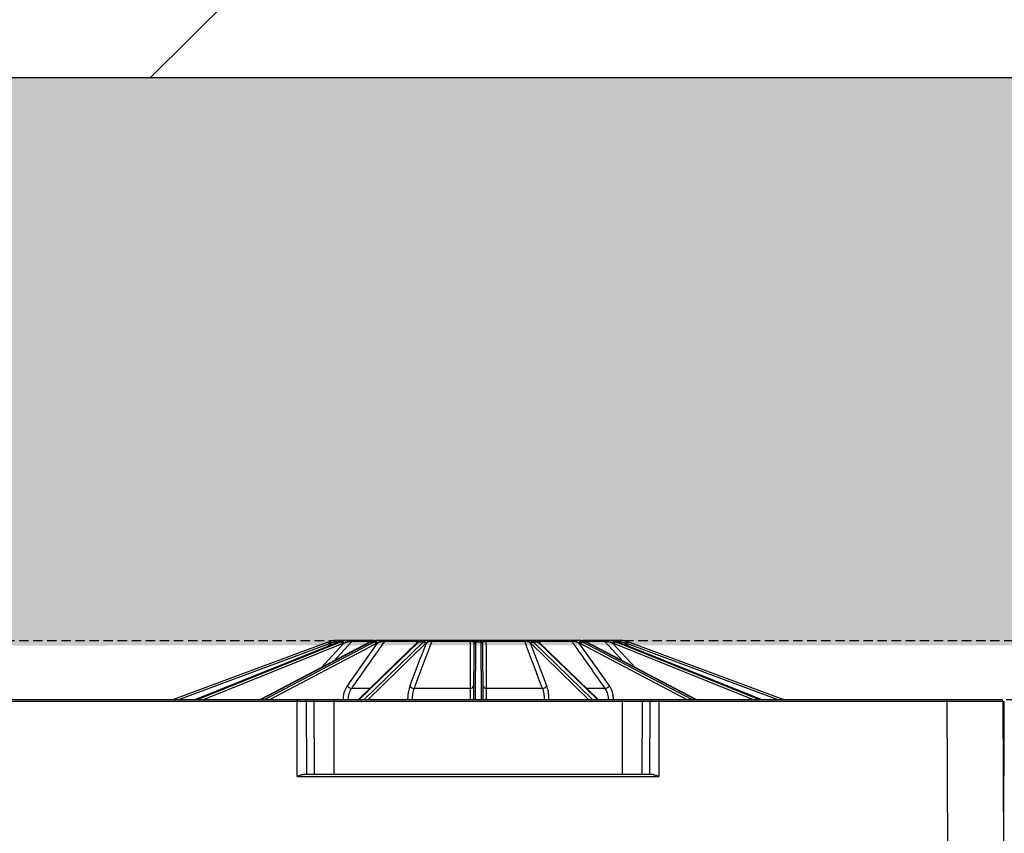
# Model space of a CAD drawing. Units: millimetres. Extents: x 1628 to 16969, y 10167 to 19016.
# Drawn here: x 9897 to 10160, y 10973 to 11190 of the extents above; entities that cross this region are included whole.
import ezdxf

# ---------------------------------------------------------------- set-up
doc = ezdxf.new("R2010")
doc.units = ezdxf.units.MM
doc.linetypes.add('HIDDEN', pattern=[0.375, 0.25, -0.125])
for name, color, linetype in [('ACO STORM-BRIXX', 7, 'Continuous'), ('Hatching', 7, 'Continuous'), ('MEBRANE LAYER', 5, 'HIDDEN')]:
    doc.layers.add(name, color=color, linetype=linetype)

# ---------------------------------------------------------------- blocks, each defined once
blk = doc.blocks.new('SD Half Layer Elevation')
at = {"layer": 'ACO STORM-BRIXX', "color": 0, "linetype": 'ByBlock', "lineweight": -2}
for p, q in [((1020, 493.62), (978.61, 478.25)), ((1022.75, 493.62), (984.49, 478.25)), ((984.5, 478.25), (1022.78, 493.62)), ((1023.3, 493.62), (985.08, 478.25)), ((1031.08, 493.6), (1001.81, 478.25)), ((1001.87, 478.25), (1031.19, 493.62)), ((1032.16, 493.62), (1002.94, 478.25)), ((1024.05, 493.3), (1017.99, 486.73)), ((1020.61, 493.3), (1019.71, 492.4)), ((1021.23, 488.43), (1026.23, 493.85)), ((1022.07, 493.35), (1022.58, 493.85)), ((1022.58, 493.85), (1023.46, 493.85)), ((1022.78, 493.62), (1022.75, 493.62)), ((1022.78, 493.62), (1023.3, 493.62)), ((1024.42, 494), (1022.93, 494)), ((1025.35, 494), (1024.59, 494)), ((1032.94, 493.3), (1024.93, 481.93)), ((1026.23, 493.85), (1031.98, 493.85)), ((1032, 494), (1026.55, 494)), ((1043.69, 493.52), (1027.9, 478.25)), ((1028.07, 478.25), (1043.97, 493.62)), ((1045.24, 493.62), (1029.46, 478.25)), ((1031.19, 493.62), (1032.16, 493.62)), ((1033.85, 494), (1032.46, 494)), ((1035.01, 493.85), (1043.61, 493.85)), ((1043.77, 494), (1035.24, 494)), ((1043.61, 493.85), (1043.36, 493.19)), ((1043.97, 493.62), (1045.24, 493.62)), ((1046.32, 494), (1044.49, 494)), ((1047.57, 493.85), (1057.72, 493.85)), ((1057.74, 494), (1047.68, 494)), ((1060.84, 494), (1058.87, 494)), ((1059.1, 478.25), (1059.17, 493.62)), ((1059.17, 493.62), (1060.54, 493.62)), ((1060.54, 493.62), (1060.61, 478.25)), ((1072.03, 494), (1061.97, 494)), ((1061.99, 493.85), (1072.15, 493.85)), ((1075.22, 494), (1073.4, 494)), ((1078.09, 481.93), (1073.78, 493.3)), ((1090.25, 478.25), (1074.47, 493.62)), ((1074.47, 493.62), (1075.74, 493.62)), ((1075.52, 493.88), (1075.51, 493.89)), ((1075.74, 493.62), (1091.64, 478.25)), ((1084.47, 494), (1075.94, 494)), ((1091.81, 478.25), (1076.02, 493.52)), ((1076.35, 493.19), (1076.1, 493.85)), ((1076.1, 493.85), (1084.7, 493.85)), ((1087.26, 494), (1085.86, 494)), ((1094.78, 481.93), (1086.77, 493.3)), ((1116.78, 478.25), (1087.55, 493.62)), ((1087.55, 493.62), (1088.52, 493.62)), ((1087.73, 493.85), (1093.48, 493.85)), ((1093.16, 494), (1087.82, 494)), ((1088.52, 493.62), (1117.84, 478.25)), ((1117.9, 478.25), (1088.63, 493.6)), ((1096.78, 494), (1094.37, 494)), ((1101.72, 486.73), (1095.66, 493.3)), ((1096.28, 493.85), (1097.14, 493.85)), ((1134.63, 478.25), (1096.41, 493.62)), ((1096.41, 493.62), (1096.94, 493.62)), ((1096.96, 493.62), (1096.94, 493.62)), ((1096.94, 493.62), (1135.21, 478.25)), ((1135.22, 478.25), (1096.96, 493.62)), ((1097.14, 493.85), (1097.64, 493.35)), ((1100, 492.4), (1099.1, 493.3)), ((1141.11, 478.25), (1099.71, 493.62)), ((980.04, 478.25), (1020.18, 493.16)), ((986.59, 478.25), (1023.65, 493.16)), ((1004.3, 478.25), (1032.64, 493.16)), ((1030.47, 478.25), (1045.77, 493.16)), ((1058.67, 493.16), (1058.61, 478.25)), ((1061.11, 478.25), (1061.04, 493.16)), ((1073.95, 493.16), (1089.25, 478.25)), ((1087.07, 493.16), (1115.41, 478.25)), ((1096.06, 493.16), (1133.12, 478.25)), ((1099.53, 493.16), (1139.68, 478.25)), ((1030.98, 481.23), (1026.12, 481.23)), ((1057.65, 481.23), (1042.79, 481.23)), ((1076.92, 481.23), (1062.06, 481.23)), ((1093.59, 481.23), (1088.73, 481.23)), ((-0.14, 438.25), (0.03, 477.75)), ((0.53, 478.25), (1199.18, 478.25)), ((1184.68, 477.75), (15.03, 477.75)), ((1011.62, 457.75), (1011.62, 478.25)), ((1014.15, 458.25), (1014.07, 477.75)), ((1016.17, 458.25), (1016.09, 477.75)), ((1021.44, 458.25), (1021.44, 478.25)), ((1023.82, 478.28), (1023.82, 478.25)), ((1041.03, 478.28), (1041.03, 478.25)), ((1078.68, 478.25), (1078.68, 478.28)), ((1095.89, 478.25), (1095.89, 478.28)), ((1098.27, 458.25), (1098.27, 478.25)), ((1103.54, 458.25), (1103.62, 477.75)), ((1105.57, 458.25), (1105.64, 477.75)), ((1108.09, 457.75), (1108.09, 478.25)), ((1184.68, 478.25), (1184.68, 477.75)), ((1184.68, 477.75), (1184.86, 438.25)), ((1199.86, 438.25), (1199.68, 477.75)), ((1011.62, 457.75), (1108.09, 457.75)), ((1106.46, 458.25), (1013.25, 458.25))]:
    blk.add_line(p, q, dxfattribs=at)
at = {"layer": 'ACO STORM-BRIXX', "color": 0, "linetype": 'ByBlock', "lineweight": -2, "flags": 128}
for points in [[(1022.09, 494), (1022.06, 494), (1022.03, 493.98), (1022, 493.96), (1021.97, 493.92), (1021.94, 493.88), (1021.92, 493.83), (1021.9, 493.78), (1021.88, 493.72)], [(1031.19, 493.62), (1031.13, 493.62), (1031.08, 493.6)], [(1033.85, 494), (1033.87, 494), (1033.89, 493.98), (1033.91, 493.96), (1033.93, 493.92), (1033.95, 493.88), (1033.96, 493.83), (1033.97, 493.78), (1033.98, 493.72)], [(1058.67, 493.3), (1058.67, 493.26), (1058.67, 493.21), (1058.67, 493.16)], [(1059.17, 493.62), (1059.17, 493.68), (1059.17, 493.73), (1059.17, 493.78)], [(1085.86, 494), (1085.84, 494), (1085.82, 493.98), (1085.8, 493.96), (1085.78, 493.92), (1085.77, 493.88), (1085.75, 493.83), (1085.74, 493.78), (1085.73, 493.72)], [(1088.63, 493.6), (1088.59, 493.62), (1088.52, 493.62)], [(1093.48, 493.85), (1094.65, 492.59), (1098.48, 488.43)], [(1097.62, 494), (1097.65, 494), (1097.68, 493.98), (1097.72, 493.96), (1097.74, 493.92), (1097.77, 493.88), (1097.8, 493.83), (1097.82, 493.78), (1097.83, 493.72)]]:
    blk.add_lwpolyline(points, dxfattribs=at)
at = {"layer": 'ACO STORM-BRIXX', "color": 0, "linetype": 'ByBlock', "lineweight": -2}
for centre, radius, start, end in [((1022.09, 488), 6, 105.633, 110.3741), ((942.43, 464.41), 82.89, 20.2895, 20.6337), ((1022.09, 488), 5.5, 105.633, 110.3741), ((925.83, 466.91), 98.39, 15.5556, 15.8455), ((1022.93, 493.5), 0.499, 90.007, 135.059), ((1023, 493.03), 0.661, 10.7967, 63.2946), ((1023.44, 493.24), 0.612, 5.4191, 61.3409), ((1024.93, 493.54), 0.459, 90.3135, 137.0574), ((1024.99, 493.5), 0.5, 93.8399, 125.9869), ((1025.92, 493.76), 0.619, 157.6609, 184.6022), ((1026.56, 493.57), 0.429, 90.6061, 138.8007), ((1032.06, 493.05), 0.585, 10.8317, 80.3943), ((1032.4, 493.24), 0.55, 6.4332, 79.8025), ((1035.26, 493.71), 0.292, 93.5503, 150.2535), ((1043.81, 493.8), 0.2, 101.6062, 165.5954), ((1043.97, 493.23), 0.398, 89.0252, 133.4701), ((1044.15, 493.37), 0.41, 89.5587, 125.8021), ((1044.49, 493.5), 0.496, 90.0146, 126.9251), ((1045.22, 493.07), 0.552, 8.8683, 88.2631), ((1045.4, 493.24), 0.536, 6.0716, 87.8709), ((1046.26, 493.66), 0.344, 9.2169, 81.0213), ((1047.74, 493.83), 0.176, 109.4263, 173.6269), ((1058.11, 493.87), 0.396, 161.3754, 182.8901), ((1058.88, 493.56), 0.441, 91.8699, 159.3394), ((1059.16, 493.29), 0.491, 88.9253, 178.6564), ((1059.16, 493.14), 0.485, 88.1859, 177.8492), ((913.39, 493.1), 147.15, 0.2039, 0.2636), ((1060.55, 493.29), 0.491, 1.3417, 91.0767), ((1060.56, 493.14), 0.485, 2.1494, 91.8155), ((1060.83, 493.56), 0.441, 20.6668, 88.1281), ((937.41, 492.68), 123.63, 0.2224, 0.2876), ((1061.6, 493.87), 0.397, 357.1401, 18.6172), ((1071.97, 493.83), 0.176, 6.353, 70.5796), ((1073.45, 493.66), 0.344, 98.9752, 170.7805), ((1074.31, 493.24), 0.536, 92.1272, 173.9303), ((1074.49, 493.07), 0.552, 91.7388, 171.1298), ((1075.22, 493.5), 0.496, 52.5213, 89.9753), ((1075.56, 493.37), 0.41, 54.1935, 90.443), ((1075.75, 493.23), 0.398, 46.5216, 90.979), ((1075.9, 493.8), 0.2, 14.3944, 78.404), ((1084.45, 493.71), 0.292, 29.7563, 86.4465), ((1087.32, 493.24), 0.55, 100.2016, 173.5627), ((1087.65, 493.05), 0.585, 99.6111, 169.1629), ((1093.16, 493.57), 0.429, 41.2042, 89.3931), ((1093.79, 493.76), 0.619, 355.4043, 22.3443), ((1096.27, 493.24), 0.612, 118.6652, 174.5747), ((1096.71, 493.03), 0.661, 116.7034, 169.2007), ((1096.78, 493.5), 0.499, 44.941, 89.993), ((1201.67, 464.72), 106.48, 164.1655, 164.4334), ((1097.62, 488), 5.5, 69.6259, 74.367), ((1097.62, 488), 6, 69.6259, 74.367), ((1178.68, 463.89), 84.38, 159.3693, 159.7074), ((1026.32, 482.92), 1.7, 215.4536, 263.1888), ((1042.78, 482.54), 1.31, 207.5455, 270.2749), ((1057.76, 482.11), 0.881, 263.1835, 348.7281), ((1061.95, 482.11), 0.881, 191.2719, 276.8165), ((1076.93, 482.54), 1.31, 269.7243, 332.4566), ((1093.39, 482.92), 1.7, 276.8119, 324.5445), ((1013.6, 477.78), 0.47, 356.4137, 85.6192), ((1015.62, 477.78), 0.47, 356.4137, 85.6192), ((1025.2, 509.21), 30.96, 267.4442, 269.7654), ((1042.07, 495.98), 17.73, 266.6303, 270.2144), ((1057.98, 484.24), 5.99, 268.3953, 276.0045), ((1061.73, 484.24), 5.99, 263.9957, 271.6046), ((1077.64, 495.99), 17.74, 269.7858, 273.3694), ((1094.51, 509.21), 30.96, 270.2346, 272.5558), ((1104.09, 477.78), 0.47, 94.3818, 183.5892), ((1106.11, 477.78), 0.47, 94.3849, 183.5861), ((1199.18, 477.75), 0.5, 0.25, 90)]:
    blk.add_arc(centre, radius, start, end, dxfattribs=at)
for centre, major_axis, ratio, start_param, end_param in [((1024.7, 488), (-0.06, -6), 0.923865, 3.424095, 3.506843), ((1025.24, 488), (0.06, -6), 0.923865, 3.404785, 3.487533), ((1025.43, 488), (0.06, -5.5), 0.923862, 3.403908, 3.486656), ((1032.65, 488), (-0.03, -6), 0.707095, 3.418439, 3.501187), ((1033.65, 488), (0.03, -6), 0.707095, 3.41044, 3.493188), ((1034.01, 488), (0.03, -5.5), 0.707093, 3.410077, 3.492825), ((1044.75, 488), (-0.03, -6), 0.382677, 3.416097, 3.498845), ((1046.06, 488), (0.03, -6), 0.382677, 3.412783, 3.495531), ((1046.52, 488), (0.03, -5.5), 0.382676, 3.412633, 3.495381), ((1073.19, 488), (-0.03, -5.5), 0.382676, 2.787805, 2.870553), ((1073.65, 488), (-0.03, -6), 0.382677, 2.787654, 2.870402), ((1074.96, 488), (0.03, -6), 0.382677, 2.784341, 2.867089), ((1085.7, 488), (-0.03, -5.5), 0.707093, 2.790361, 2.873109), ((1086.06, 488), (-0.03, -6), 0.707095, 2.789997, 2.872745), ((1087.06, 488), (0.03, -6), 0.707095, 2.781998, 2.864746), ((1094.28, 488), (-0.06, -5.5), 0.923862, 2.79653, 2.879278), ((1094.47, 488), (-0.06, -6), 0.923865, 2.795652, 2.8784), ((1095.02, 488), (0.06, -6), 0.923865, 2.776343, 2.859091), ((1184.68, 477.75), (-15, 0), 0.000145, 3.141593, 4.712371)]:
    blk.add_ellipse(centre, major_axis=major_axis, ratio=ratio, start_param=start_param, end_param=end_param, dxfattribs=at)
for points, knots in [([(1022.09, 494), (1021.97, 494), (1021.45, 493.99), (1020.89, 493.87), (1020.48, 493.78)], [0, 0, 0, 0, 0.246399, 1, 1, 1, 1]), ([(1020.61, 493.3), (1020.94, 493.43), (1021.36, 493.6), (1021.78, 493.69), (1021.88, 493.72)], [0, 0, 0, 0, 0.765362, 1, 1, 1, 1]), ([(1021.88, 493.72), (1021.96, 493.73), (1022.04, 493.75), (1022.19, 493.78), (1022.27, 493.79), (1022.4, 493.82), (1022.45, 493.83), (1022.54, 493.85), (1022.57, 493.85), (1022.58, 493.85)], [0, 0, 0, 0, 0.25, 0.25, 0.5, 0.5, 0.75, 0.75, 1, 1, 1, 1]), ([(1022.93, 494), (1022.92, 494), (1022.89, 494), (1022.8, 494), (1022.74, 494), (1022.58, 494), (1022.5, 494), (1022.3, 494), (1022.2, 494), (1022.09, 494)], [0, 0, 0, 0, 0.25, 0.25, 0.5, 0.5, 0.75, 0.75, 1, 1, 1, 1]), ([(1023.21, 493.78), (1023.47, 493.84), (1023.97, 493.98), (1024.39, 493.99), (1024.59, 494)], [0, 0, 0, 0, 0.507162, 1, 1, 1, 1]), ([(1025.35, 494), (1025.06, 494), (1024.78, 493.98), (1024.24, 493.91), (1023.99, 493.85), (1023.74, 493.78)], [0, 0, 0, 0, 0.5, 0.5, 1, 1, 1, 1]), ([(1024.05, 493.3), (1024.36, 493.43), (1024.75, 493.6), (1025.2, 493.69), (1025.3, 493.72)], [0, 0, 0, 0, 0.765367, 1, 1, 1, 1]), ([(1025.3, 493.72), (1025.39, 493.73), (1025.48, 493.75), (1025.65, 493.78), (1025.74, 493.79), (1025.91, 493.82), (1025.99, 493.83), (1026.13, 493.85), (1026.19, 493.85), (1026.23, 493.85)], [0, 0, 0, 0, 0.25, 0.25, 0.5, 0.5, 0.75, 0.75, 1, 1, 1, 1]), ([(1026.55, 494), (1026.5, 494), (1026.43, 494), (1026.25, 494), (1026.15, 494), (1025.94, 494), (1025.82, 494), (1025.59, 494), (1025.47, 494), (1025.35, 494)], [0, 0, 0, 0, 0.25, 0.25, 0.5, 0.5, 0.75, 0.75, 1, 1, 1, 1]), ([(1026.12, 481.23), (1026.45, 481.7), (1026.78, 482.17), (1027.11, 482.64), (1028.44, 484.53), (1029.77, 486.41), (1031.1, 488.3), (1032.4, 490.15), (1033.7, 492), (1035.01, 493.85)], [0, 0, 0, 0, 0.002, 0.002, 0.002, 0.01, 0.01, 0.01, 0.01785973, 0.01785973, 0.01785973, 0.01785973]), ([(1031.53, 493.78), (1031.72, 493.85), (1031.9, 493.91), (1032.23, 493.98), (1032.36, 494), (1032.46, 494)], [0, 0, 0, 0, 0.5, 0.5, 1, 1, 1, 1]), ([(1032.54, 494), (1032.54, 494), (1032.53, 494), (1032.46, 494), (1032.44, 494)], [0, 0, 0, 0, 0.590883, 1, 1, 1, 1]), ([(1033.85, 494), (1033.72, 494), (1033.2, 493.99), (1032.8, 493.87), (1032.49, 493.78)], [0, 0, 0, 0, 0.246392, 1, 1, 1, 1]), ([(1032.94, 493.3), (1033.18, 493.43), (1033.48, 493.6), (1033.89, 493.69), (1033.98, 493.72)], [0, 0, 0, 0, 0.765381, 1, 1, 1, 1]), ([(1035.24, 494), (1035.15, 494), (1035.05, 494), (1034.82, 494), (1034.7, 494), (1034.46, 494), (1034.33, 494), (1034.09, 494), (1033.97, 494), (1033.85, 494)], [0, 0, 0, 0, 0.25, 0.25, 0.5, 0.5, 0.75, 0.75, 1, 1, 1, 1]), ([(1033.98, 493.72), (1034.13, 493.74), (1034.38, 493.79), (1034.72, 493.83), (1034.91, 493.85), (1034.99, 493.85), (1035.01, 493.85)], [0, 0, 0, 0, 0.435094, 0.733123, 0.926169, 1, 1, 1, 1]), ([(1042.79, 481.23), (1042.97, 481.7), (1043.15, 482.17), (1043.32, 482.64), (1044.04, 484.53), (1044.75, 486.41), (1045.46, 488.3), (1046.16, 490.15), (1046.87, 492), (1047.57, 493.85)], [0, 0, 0, 0, 0.002, 0.002, 0.002, 0.01, 0.01, 0.01, 0.01785973, 0.01785973, 0.01785973, 0.01785973]), ([(1043.61, 493.85), (1043.67, 493.85), (1043.75, 493.85), (1043.88, 493.83), (1044.01, 493.79), (1044.03, 493.75), (1044.04, 493.72)], [0, 0, 0, 0, 0.18958, 0.257055, 0.5294, 1, 1, 1, 1]), ([(1043.91, 493.7), (1043.89, 493.69), (1043.82, 493.63), (1043.75, 493.56), (1043.69, 493.52)], [0, 0, 0, 0, 0.250912, 1, 1, 1, 1]), ([(1044.49, 494), (1044.45, 494), (1044.39, 494), (1044.12, 494), (1043.88, 494), (1043.77, 494)], [0, 0, 0, 0, 0.443255, 0.720858, 1, 1, 1, 1]), ([(1044.21, 493.9), (1044.21, 493.9), (1044.21, 493.9), (1044.19, 493.88), (1044.1, 493.83), (1043.98, 493.75), (1043.9, 493.69)], [0, 0, 0, 0, 0.006968, 0.154286, 0.449524, 1, 1, 1, 1]), ([(1044.15, 493.78), (1044.26, 493.85), (1044.35, 493.91), (1044.48, 493.98), (1044.51, 494), (1044.49, 494)], [0, 0, 0, 0, 0.5, 0.5, 1, 1, 1, 1]), ([(1046.32, 494), (1046.22, 494), (1045.82, 493.99), (1045.59, 493.87), (1045.42, 493.78)], [0, 0, 0, 0, 0.246391, 1, 1, 1, 1]), ([(1045.93, 493.3), (1046.06, 493.43), (1046.23, 493.6), (1046.53, 493.69), (1046.6, 493.72)], [0, 0, 0, 0, 0.76537, 1, 1, 1, 1]), ([(1047.68, 494), (1047.56, 494), (1047.44, 494), (1047.2, 494), (1047.08, 494), (1046.84, 494), (1046.73, 494), (1046.51, 494), (1046.41, 494), (1046.32, 494)], [0, 0, 0, 0, 0.25, 0.25, 0.5, 0.5, 0.75, 0.75, 1, 1, 1, 1]), ([(1046.6, 493.72), (1046.72, 493.74), (1046.92, 493.79), (1047.24, 493.83), (1047.45, 493.85), (1047.54, 493.85), (1047.57, 493.85)], [0, 0, 0, 0, 0.435096, 0.733134, 0.926169, 1, 1, 1, 1]), ([(1057.72, 493.85), (1057.72, 493.43), (1057.71, 493.01), (1057.71, 492.59), (1057.7, 490.7), (1057.69, 488.82), (1057.68, 486.93), (1057.67, 485.03), (1057.66, 483.13), (1057.65, 481.23)], [0.00020725, 0.00020725, 0.00020725, 0.00020725, 0.002, 0.002, 0.002, 0.01, 0.01, 0.01, 0.01806698, 0.01806698, 0.01806698, 0.01806698]), ([(1057.72, 493.85), (1057.81, 493.85), (1057.9, 493.85), (1058.06, 493.83), (1058.13, 493.82), (1058.31, 493.78), (1058.4, 493.75), (1058.47, 493.72)], [0, 0, 0, 0, 0.25, 0.25, 0.5, 0.5, 1, 1, 1, 1]), ([(1058.87, 494), (1058.81, 494), (1058.74, 494), (1058.59, 494), (1058.51, 494), (1058.22, 494), (1057.99, 494), (1057.74, 494)], [0, 0, 0, 0, 0.25, 0.25, 0.5, 0.5, 1, 1, 1, 1]), ([(1058.47, 493.72), (1058.56, 493.67), (1058.61, 493.62), (1058.66, 493.48), (1058.67, 493.39), (1058.67, 493.3)], [0, 0, 0, 0, 0.5, 0.5, 1, 1, 1, 1]), ([(1059.17, 493.78), (1059.17, 493.85), (1059.16, 493.91), (1059.07, 493.98), (1058.99, 494), (1058.87, 494)], [0, 0, 0, 0, 0.5, 0.5, 1, 1, 1, 1]), ([(1060.84, 494), (1060.79, 494), (1060.57, 493.99), (1060.55, 493.87), (1060.54, 493.78)], [0, 0, 0, 0, 0.2463896, 1, 1, 1, 1]), ([(1061.97, 494), (1061.83, 494), (1061.55, 494), (1061.14, 494), (1060.95, 494), (1060.84, 494)], [0, 0, 0, 0, 0.289303, 0.591398, 1, 1, 1, 1]), ([(1061.04, 493.3), (1061.05, 493.43), (1061.05, 493.6), (1061.21, 493.69), (1061.24, 493.72)], [0, 0, 0, 0, 0.765367, 1, 1, 1, 1]), ([(1061.24, 493.72), (1061.28, 493.73), (1061.32, 493.75), (1061.41, 493.78), (1061.46, 493.79), (1061.59, 493.82), (1061.66, 493.83), (1061.82, 493.85), (1061.9, 493.85), (1061.99, 493.85)], [0, 0, 0, 0, 0.25, 0.25, 0.5, 0.5, 0.75, 0.75, 1, 1, 1, 1]), ([(1062.06, 481.23), (1062.06, 481.7), (1062.04, 484.06), (1062.02, 488.27), (1062, 492), (1061.99, 493.85)], [0, 0, 0, 0, 0.111984, 0.559919, 1, 1, 1, 1]), ([(1073.4, 494), (1073.3, 494), (1073.2, 494), (1072.99, 494), (1072.87, 494), (1072.52, 494), (1072.26, 494), (1072.03, 494)], [0, 0, 0, 0, 0.25, 0.25, 0.5, 0.5, 1, 1, 1, 1]), ([(1072.15, 493.85), (1072.31, 493.43), (1073.18, 491.12), (1074.77, 486.92), (1076.2, 483.13), (1076.92, 481.23)], [0, 0, 0, 0, 0.1003797, 0.5483145, 1, 1, 1, 1]), ([(1072.15, 493.85), (1072.21, 493.85), (1072.31, 493.85), (1072.5, 493.83), (1072.78, 493.79), (1072.98, 493.75), (1073.11, 493.72)], [0, 0, 0, 0, 0.189598, 0.257063, 0.529405, 1, 1, 1, 1]), ([(1073.11, 493.72), (1073.27, 493.67), (1073.4, 493.62), (1073.61, 493.48), (1073.7, 493.39), (1073.78, 493.3)], [0, 0, 0, 0, 0.5, 0.5, 1, 1, 1, 1]), ([(1074.29, 493.78), (1074.19, 493.85), (1074.07, 493.91), (1073.78, 493.98), (1073.61, 494), (1073.4, 494)], [0, 0, 0, 0, 0.5, 0.5, 1, 1, 1, 1]), ([(1075.94, 494), (1075.83, 494), (1075.73, 494), (1075.56, 494), (1075.49, 494), (1075.37, 494), (1075.32, 494), (1075.25, 494), (1075.23, 494), (1075.22, 494)], [0, 0, 0, 0, 0.25, 0.25, 0.5, 0.5, 0.75, 0.75, 1, 1, 1, 1]), ([(1075.22, 494), (1075.22, 494), (1075.21, 493.99), (1075.41, 493.87), (1075.56, 493.78)], [0, 0, 0, 0, 0.2463894, 1, 1, 1, 1]), ([(1075.81, 493.69), (1075.75, 493.73), (1075.64, 493.81), (1075.59, 493.85), (1075.56, 493.86)], [0, 0, 0, 0, 0.49981, 1, 1, 1, 1]), ([(1075.67, 493.72), (1075.68, 493.74), (1075.7, 493.79), (1075.84, 493.83), (1075.99, 493.85), (1076.07, 493.85), (1076.1, 493.85)], [0, 0, 0, 0, 0.4351, 0.733117, 0.926161, 1, 1, 1, 1]), ([(1076.02, 493.52), (1076, 493.53), (1075.93, 493.6), (1075.86, 493.66), (1075.8, 493.7)], [0, 0, 0, 0, 0.249165, 1, 1, 1, 1]), ([(1085.86, 494), (1085.65, 494), (1085.3, 494), (1084.81, 494), (1084.58, 494), (1084.47, 494)], [0, 0, 0, 0, 0.443242, 0.720855, 1, 1, 1, 1]), ([(1084.7, 493.85), (1085, 493.43), (1085.3, 493.01), (1085.6, 492.59), (1086.92, 490.7), (1088.25, 488.82), (1089.58, 486.93), (1090.92, 485.03), (1092.26, 483.13), (1093.59, 481.23)], [0.00020725, 0.00020725, 0.00020725, 0.00020725, 0.002, 0.002, 0.002, 0.01, 0.01, 0.01, 0.01806698, 0.01806698, 0.01806698, 0.01806698]), ([(1084.7, 493.85), (1084.77, 493.85), (1084.86, 493.85), (1085.03, 493.83), (1085.12, 493.82), (1085.39, 493.78), (1085.56, 493.75), (1085.73, 493.72)], [0, 0, 0, 0, 0.25, 0.25, 0.5, 0.5, 1, 1, 1, 1]), ([(1085.73, 493.72), (1085.94, 493.67), (1086.12, 493.62), (1086.47, 493.48), (1086.62, 493.39), (1086.77, 493.3)], [0, 0, 0, 0, 0.5, 0.5, 1, 1, 1, 1]), ([(1087.22, 493.78), (1087.03, 493.85), (1086.82, 493.91), (1086.37, 493.98), (1086.13, 494), (1085.86, 494)], [0, 0, 0, 0, 0.5, 0.5, 1, 1, 1, 1]), ([(1087.26, 494), (1087.31, 494), (1087.52, 493.99), (1087.9, 493.87), (1088.19, 493.78)], [0, 0, 0, 0, 0.246389, 1, 1, 1, 1]), ([(1094.37, 494), (1094.24, 494), (1094.12, 494), (1093.89, 494), (1093.78, 494), (1093.45, 494), (1093.27, 494), (1093.16, 494)], [0, 0, 0, 0, 0.25, 0.25, 0.5, 0.5, 1, 1, 1, 1]), ([(1093.48, 493.85), (1093.52, 493.85), (1093.57, 493.85), (1093.71, 493.83), (1093.98, 493.79), (1094.24, 493.75), (1094.41, 493.72)], [0, 0, 0, 0, 0.189581, 0.257037, 0.529384, 1, 1, 1, 1]), ([(1095.98, 493.78), (1095.73, 493.85), (1095.47, 493.91), (1094.92, 493.98), (1094.65, 494), (1094.37, 494)], [0, 0, 0, 0, 0.5, 0.5, 1, 1, 1, 1]), ([(1094.41, 493.72), (1094.64, 493.67), (1094.85, 493.62), (1095.27, 493.48), (1095.47, 493.39), (1095.66, 493.3)], [0, 0, 0, 0, 0.5, 0.5, 1, 1, 1, 1]), ([(1095.12, 494), (1095.31, 494), (1095.54, 493.98), (1096, 493.91), (1096.25, 493.85), (1096.5, 493.78)], [0, 0, 0, 0, 0.5, 0.5, 1, 1, 1, 1]), ([(1097.62, 494), (1097.44, 494), (1097.14, 494), (1096.85, 494), (1096.81, 494), (1096.78, 494)], [0, 0, 0, 0, 0.443258, 0.720865, 1, 1, 1, 1]), ([(1097.14, 493.85), (1097.14, 493.85), (1097.17, 493.85), (1097.26, 493.83), (1097.32, 493.82), (1097.51, 493.78), (1097.67, 493.75), (1097.83, 493.72)], [0, 0, 0, 0, 0.25, 0.25, 0.5, 0.5, 1, 1, 1, 1]), ([(1099.24, 493.78), (1098.96, 493.84), (1098.41, 493.98), (1097.88, 493.99), (1097.62, 494)], [0, 0, 0, 0, 0.507173, 1, 1, 1, 1]), ([(1097.83, 493.72), (1098.04, 493.67), (1098.25, 493.62), (1098.68, 493.48), (1098.89, 493.39), (1099.1, 493.3)], [0, 0, 0, 0, 0.5, 0.5, 1, 1, 1, 1]), ([(1024.93, 481.93), (1024.66, 481.46), (1024.11, 480.51), (1023.86, 479.16), (1023.83, 478.42), (1023.82, 478.28)], [0, 0, 0, 0, 0.449067, 0.898141, 1, 1, 1, 1]), ([(1025.2, 478.25), (1025.21, 478.53), (1025.24, 478.81), (1025.32, 479.35), (1025.38, 479.61), (1025.54, 480.12), (1025.63, 480.36), (1025.85, 480.82), (1025.98, 481.03), (1026.12, 481.23)], [0, 0, 0, 0, 0.25, 0.25, 0.5, 0.5, 0.75, 0.75, 1, 1, 1, 1]), ([(1041.62, 481.93), (1041.48, 481.46), (1041.18, 480.51), (1041.05, 479.16), (1041.03, 478.42), (1041.03, 478.28)], [0, 0, 0, 0, 0.449066, 0.898141, 1, 1, 1, 1]), ([(1042.3, 478.25), (1042.3, 478.53), (1042.31, 478.81), (1042.36, 479.35), (1042.39, 479.61), (1042.47, 480.12), (1042.53, 480.36), (1042.65, 480.82), (1042.71, 481.03), (1042.79, 481.23)], [0, 0, 0, 0, 0.25, 0.25, 0.5, 0.5, 0.75, 0.75, 1, 1, 1, 1]), ([(1057.65, 481.23), (1057.65, 481.03), (1057.65, 480.82), (1057.65, 480.36), (1057.65, 480.12), (1057.65, 479.61), (1057.65, 479.35), (1057.65, 478.81), (1057.65, 478.53), (1057.65, 478.25)], [0, 0, 0, 0, 0.25, 0.25, 0.5, 0.5, 0.75, 0.75, 1, 1, 1, 1]), ([(1062.06, 478.25), (1062.06, 478.36), (1062.06, 478.97), (1062.06, 480.07), (1062.06, 480.84), (1062.06, 481.23)], [0, 0, 0, 0, 0.101854, 0.550911, 1, 1, 1, 1]), ([(1076.92, 481.23), (1077, 481.03), (1077.07, 480.82), (1077.19, 480.36), (1077.24, 480.12), (1077.32, 479.61), (1077.35, 479.35), (1077.4, 478.81), (1077.41, 478.53), (1077.42, 478.25)], [0, 0, 0, 0, 0.25, 0.25, 0.5, 0.5, 0.75, 0.75, 1, 1, 1, 1]), ([(1078.68, 478.28), (1078.68, 478.62), (1078.66, 478.96), (1078.61, 479.62), (1078.57, 479.95), (1078.47, 480.57), (1078.4, 480.87), (1078.26, 481.43), (1078.18, 481.69), (1078.09, 481.93)], [0, 0, 0, 0, 0.25, 0.25, 0.5, 0.5, 0.75, 0.75, 1, 1, 1, 1]), ([(1093.59, 481.23), (1093.82, 480.84), (1094.27, 480.07), (1094.48, 478.97), (1094.5, 478.36), (1094.51, 478.25)], [0, 0, 0, 0, 0.4490913, 0.8981465, 1, 1, 1, 1]), ([(1095.89, 478.28), (1095.88, 478.62), (1095.85, 478.96), (1095.75, 479.62), (1095.68, 479.95), (1095.48, 480.57), (1095.37, 480.87), (1095.1, 481.43), (1094.95, 481.69), (1094.78, 481.93)], [0, 0, 0, 0, 0.25, 0.25, 0.5, 0.5, 0.75, 0.75, 1, 1, 1, 1]), ([(1013.25, 458.25), (1013.13, 458.25), (1013, 458.23), (1012.73, 458.17), (1012.59, 458.12), (1012.18, 457.98), (1011.9, 457.87), (1011.62, 457.75)], [0, 0, 0, 0, 0.25, 0.25, 0.5, 0.5, 1, 1, 1, 1]), ([(1106.46, 458.25), (1106.59, 458.25), (1106.72, 458.23), (1106.98, 458.17), (1107.12, 458.12), (1107.53, 457.98), (1107.81, 457.87), (1108.09, 457.75)], [0, 0, 0, 0, 0.25, 0.25, 0.5, 0.5, 1, 1, 1, 1])]:
    blk.add_open_spline(points, degree=3, knots=knots, dxfattribs=at)
blk.add_open_spline([(1045.93, 493.3), (1044.5, 489.51), (1043.06, 485.72), (1041.62, 481.93)], degree=3, dxfattribs=at)

msp = doc.modelspace()

# ---------------------------------------------------------------- hatches: boundary and pattern name
at = {"layer": 'Hatching'}
h = msp.add_hatch(dxfattribs=at)
h.set_pattern_fill('ANSI37', color=8, scale=75)
h.set_pattern_definition([(45, (-373.27, 8277.23), (-168.3798, 168.3798), []), (135, (-373.27, 8277.23), (-168.3798, -168.3798), [])])
h.paths.add_polyline_path([(15041.29, 11174.16), (15041.29, 11370.16), (14684.85, 11370.16), (14684.85, 11520.16), (14769.85, 11520.16), (14769.85, 11650.16), (14784.19, 11650.16), (14851.94, 11695.16), (4609.85, 11695.16), (4609.85, 11174.16)])
h.paths.add_polyline_path([(15478.41, 11370.16), (15478.41, 11174.16), (16949.85, 11174.16), (16949.85, 11695.16), (15667.76, 11695.16), (15735.5, 11650.16), (15749.85, 11650.16), (15749.85, 11520.16), (15834.85, 11520.16), (15834.85, 11370.16)])
h = msp.add_hatch(dxfattribs=at)
h.set_pattern_fill('GRAVEL', color=8, scale=10)
h.set_pattern_definition([(228.01279, (-190.39, 8037.23), (-2032, -2286), [34.172, -3383.0484]), (184.96974, (-213.25, 8011.829), (3047.999999, 254.0000145), [58.6405, -5805.405]), (132.51045, (-271.67, 8006.75), (2540.000001, -2793.999999), [41.3482, -4093.4723]), (267.27369, (-370.73, 7943.25), (254.0000005, 5080), [53.4005, -5286.6437]), (292.833654, (-373.27, 7889.91), (-1270, 3048), [52.3634, -5183.9808]), (357.27369, (-352.95, 7841.65), (-5080, 254.0000005), [53.4005, -5286.6437]), (37.69424, (-299.61, 7839.109), (-3302, -2540), [70.6194, -6991.3115]), (72.25533, (-243.73, 7882.289), (1778.0000005, 5588), [66.672, -6600.5257]), (121.429566, (-223.41, 7945.79), (-2032, 3302), [53.5813, -5304.5546]), (175.23636, (-251.35, 7991.51), (2794, -254), [61.1713, -2997.3937]), (222.39744, (-312.31, 7996.5894), (-3048, -2794), [79.1078, -7831.6773]), (138.81407, (-119.27, 7940.71), (-1778, 1524), [27.0005, -2673.0566]), (171.469234, (-139.59, 7958.49), (3302, -507.999999), [51.3682, -5085.464]), (225, (-190.39, 7966.11), (-4e-14, -254), [35.921, -323.2893]), (203.1986, (-208.17, 7996.59), (1270, 508), [19.344, -1915.0622]), (291.8014, (-225.95, 7988.97), (-254, 762), [27.3566, -1340.4753]), (30.96376, (-215.79, 7963.57), (762, 508), [44.432, -1436.6298]), (161.56505, (-177.69, 7986.43), (508, -254), [32.1287, -771.0898]), (16.38954, (-373.27, 7988.97), (2540, 762), [45.0088, -4455.8827]), (70.34618, (-330.09, 8001.67), (-1016, -2794), [37.76, -3738.2216]), (293.1986, (-177.69, 8037.23), (-508, 1270), [38.688, -1895.7184]), (343.61046, (-162.45, 8001.67), (-2540, 762), [45.0088, -4455.8827]), (339.44395, (-373.27, 7831.49), (-1270, 508), [43.4035, -2126.7734]), (294.77514, (-332.63, 7816.25), (-1270.000002, 2794), [36.3672, -3600.3593]), (66.8014, (-175.15, 7783.23), (508, 1270), [38.688, -1895.7184]), (17.35402, (-159.91, 7818.79), (-3302, -1016), [42.5783, -4215.2376]), (69.44395, (-299.61, 7783.23), (-508, -1270), [21.7018, -2148.4752]), (101.30993, (-190.39, 7783.23), (-254, 1016), [12.9515, -1282.1995]), (165.96376, (-192.93, 7795.93), (762, -254), [52.3634, -994.9055]), (186.00901, (-243.73, 7808.63), (2540, 254), [48.5267, -4804.1365]), (303.69007, (-215.79, 7940.71), (-254, 508), [36.6324, -879.1776]), (353.157227, (-195.47, 7910.229), (4318, -508), [63.9557, -6331.601]), (60.9454, (-131.97, 7902.61), (-1016, -1778), [26.1508, -2588.9392]), (90, (-119.27, 7925.47), (-254, 254), [15.24, -238.76]), (120.25644, (-248.81, 7816.25), (1016, -1778), [35.2867, -3493.394]), (48.01279, (-266.59, 7846.73), (2032, 2286), [68.3443, -3348.8762]), (0, (-220.87, 7897.53), (254, 254), [66.04, -187.96]), (325.30485, (-154.83, 7897.53), (2540.000001, -1777.999999), [40.161, -3975.9317]), (254.0546, (-121.81, 7874.67), (-254, -1016), [36.983, -1812.165]), (207.645975, (-131.97, 7839.109), (-4826, -2539.9999997), [60.2145, -5961.2464]), (175.42608, (-185.31, 7811.169), (-3302, 254), [63.703, -6306.5846])])
h.paths.add_polyline_path([(16949.85, 11174.16), (15476.33, 11174.16), (15476.06, 11028.53), (16799.87, 11024.16), (16799.87, 10530.16), (4744.85, 10530.16), (4744.85, 10580.16), (4609.85, 10580.16), (4609.85, 10380.16), (16949.85, 10380.16)])
h.paths.add_polyline_path([(15041.29, 11028.49), (15041.29, 11174.16), (4609.85, 11174.16), (4609.85, 10835.16), (4744.85, 10835.16), (4744.85, 10885.16), (4759.85, 10885.16), (4759.85, 11021.43), (14933.67, 11024.16), (14933.49, 11028.49)], flags=17)

# ---------------------------------------------------------------- linework, layer by layer
msp.add_lwpolyline([(4609.85, 10835.16), (4609.85, 11174.16), (15055.35, 11174.16)], dxfattribs=at)
at = {"layer": 'MEBRANE LAYER', "ltscale": 10}
msp.add_lwpolyline([(4744.85, 10835.16), (4744.85, 10885.16), (4759.85, 10885.16), (4759.85, 11024.16), (14933.53, 11024.16), (14933.49, 11028.49), (15084.1, 11028.49)], dxfattribs=at)

# ---------------------------------------------------------------- block references
at = {"layer": 'ACO STORM-BRIXX', "color": 0, "linetype": 'ByBlock', "lineweight": -2}
for p in [(8959.85, 10530.16), (10159.85, 10530.16)]:
    msp.add_blockref('SD Half Layer Elevation', p, dxfattribs=at)

doc.saveas('drawing.dxf')
